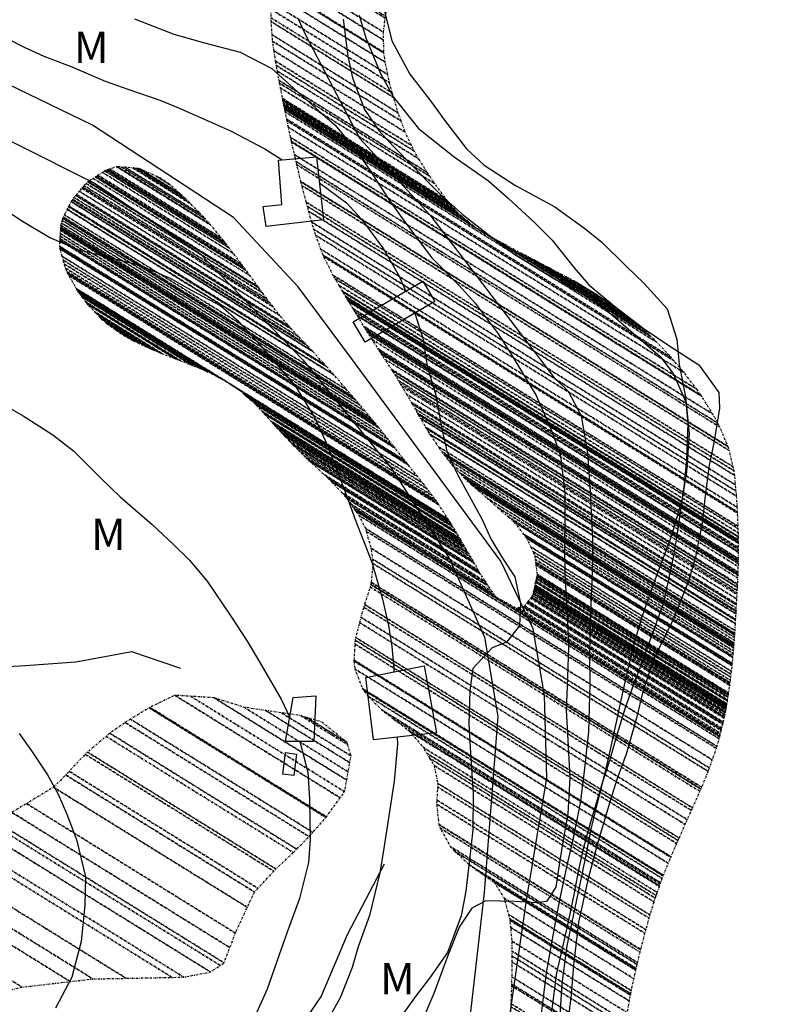
# Model space of a CAD drawing. Extents: x 560603 to 562595, y 4798495 to 4800205.
# Drawn here: x 561427 to 561608, y 4799539 to 4799775 of the extents above; entities that cross this region are included whole.
import ezdxf

# ---------------------------------------------------------------- set-up
doc = ezdxf.new("R2010")
doc.units = 0
doc.header["$MEASUREMENT"] = 0
doc.linetypes.add('DASHDOT', pattern=[1, 0.5, -0.25, 0, -0.25])
for name, color, linetype in [('1', 7, 'CONTINUOUS'), ('13', 7, 'CONTINUOUS'), ('4', 7, 'CONTINUOUS'), ('7', 7, 'CONTINUOUS'), ('8', 7, 'CONTINUOUS'), ('9', 7, 'CONTINUOUS')]:
    doc.layers.add(name, color=color, linetype=linetype)
doc.styles.add('ROMANS', font='ROMANS', dxfattribs={"height": 0.2})

msp = doc.modelspace()

# ---------------------------------------------------------------- linework, layer by layer
at = {"layer": '1', "color": 1, "linetype": 'Continuous'}
for points in [[(561607.73, 4799204.45), (561596.65, 4799226.92), (561584.73, 4799260.46), (561575.25, 4799299.86), (561564.05, 4799347.43), (561556.4, 4799384.74), (561549.88, 4799416.15), (561544.27, 4799443.2), (561540.62, 4799463.97), (561538.96, 4799490.67), (561542.46, 4799521.26), (561548.55, 4799563.35), (561553.44, 4799593.14), (561552.88, 4799612.87), (561550.17, 4799628.89), (561542.47, 4799645.1), (561506.92, 4799693.3), (561493.88, 4799710.83), (561478.41, 4799727.39), (561444.66, 4799749.54), (561396.41, 4799772.84), (561325.77, 4799807.23)], [(561327.23, 4799794.83), (561407.36, 4799754.59), (561445.26, 4799735.57), (561470.36, 4799718.78), (561495, 4799693.33), (561516.28, 4799667.29), (561530.15, 4799645.63), (561538.56, 4799626.9), (561541.74, 4799607.88), (561538.42, 4799565.71), (561533.98, 4799526.67), (561529.58, 4799491.11), (561530.19, 4799470.49), (561533.86, 4799446.97), (561542.39, 4799403.28), (561560.23, 4799330.53)]]:
    msp.add_lwpolyline(points, dxfattribs=at)
at = {"layer": '13', "color": 27, "linetype": 'Continuous'}
for points in [[(561406.51, 4799776.44), (561415.31, 4799774.11), (561420.7, 4799772.08), (561428.27, 4799768.24), (561432.96, 4799766.07), (561439.64, 4799763.51), (561447.63, 4799760.05), (561453.1, 4799758.12), (561461.03, 4799755.46), (561465.8, 4799753.47), (561472.69, 4799750.39), (561477.65, 4799748.15), (561485.88, 4799743.82), (561490.03, 4799741.19)], [(561454.71, 4799774.97), (561464.13, 4799771.34), (561471.48, 4799769.27), (561480.01, 4799767.01), (561487.58, 4799763.08), (561492.7, 4799758.44), (561498.96, 4799752.91), (561502.75, 4799749.52), (561507.71, 4799743.54), (561510.87, 4799738.95), (561515.64, 4799731.71), (561519.1, 4799726.79), (561525.95, 4799717.74), (561532.36, 4799711.23), (561536.31, 4799706.88), (561541.81, 4799699.51), (561545.2, 4799694.23), (561550.92, 4799684.74), (561554.83, 4799675.84), (561556.73, 4799670.27), (561557.78, 4799661.44), (561557.8, 4799654.76), (561557.73, 4799649.24), (561557.79, 4799641.94), (561558.09, 4799636.36), (561558.46, 4799630.95), (561558.65, 4799624.38), (561558.31, 4799615.1), (561558.07, 4799609.47), (561558.59, 4799600.7), (561559.02, 4799593.16), (561558.54, 4799584.58), (561557.25, 4799577.37), (561556.44, 4799572.32), (561555.65, 4799567.02), (561553.4, 4799563.57), (561551.02, 4799563.22), (561545.92, 4799563.58), (561538.88, 4799563.72), (561535.53, 4799561.98), (561532.46, 4799557.41), (561529.65, 4799550.36), (561526.43, 4799541.5), (561523.28, 4799534.25)], [(561493.91, 4799774.97), (561495.62, 4799771.17), (561508.56, 4799746.38), (561525.47, 4799728.05), (561555.1, 4799689.26), (561558.62, 4799685.79), (561561.7, 4799679.86), (561563.2, 4799671.06), (561563.84, 4799661.76), (561564.43, 4799650.58), (561564.42, 4799645.51), (561564.25, 4799640.33), (561563.95, 4799633.01), (561563.8, 4799627.48), (561563.72, 4799622.05), (561563.8, 4799615.73), (561563.44, 4799604.23), (561562.36, 4799594.09), (561561.42, 4799587.08), (561559.7, 4799578.33), (561558.39, 4799572.9), (561556.57, 4799564.32), (561555.4, 4799558.1), (561553.35, 4799546.48), (561552.65, 4799541.18), (561552.03, 4799536.06)], [(561504.64, 4799774.92), (561505.79, 4799766.08), (561506.95, 4799760.9), (561509.79, 4799753.26), (561513.26, 4799748.25), (561516.64, 4799744.47), (561521.52, 4799739.56), (561525.07, 4799735.88), (561528.62, 4799732.29), (561533.54, 4799728), (561540.8, 4799722.27), (561545.78, 4799718.52), (561555.17, 4799712.76), (561562.94, 4799708.58), (561567.71, 4799705.26), (561574.15, 4799699.73), (561580.59, 4799694.12), (561583.72, 4799690.07), (561586.77, 4799683.24), (561587.23, 4799678.02), (561586.95, 4799669.18), (561586.31, 4799662.9), (561584.63, 4799651.21), (561583.74, 4799645.99), (561581.31, 4799634.87), (561578.1, 4799625.83), (561575.78, 4799619.44), (561573.88, 4799614.67), (561572.18, 4799609.74), (561570.07, 4799602.92), (561568.64, 4799597.83), (561566.66, 4799591.64), (561563.84, 4799582.27), (561562.06, 4799575.83), (561560.98, 4799570.77), (561560, 4799565.62), (561558.61, 4799558.67), (561557.38, 4799553.32), (561555.81, 4799546.45), (561554.58, 4799537.18)], [(561508.54, 4799775.88), (561510.07, 4799770.47), (561513.6, 4799761.89), (561516.76, 4799756.23), (561522.71, 4799748.72), (561531.29, 4799741.92), (561539.52, 4799736.16), (561544.17, 4799732.03), (561550.54, 4799726.24), (561554.75, 4799721.99), (561560.02, 4799715.32), (561563.51, 4799711.28), (561569.65, 4799706.19), (561576.79, 4799700.72), (561582.95, 4799696.6), (561589.85, 4799692.09), (561594.67, 4799685.48), (561594.84, 4799681.75), (561593.46, 4799673.46), (561592.4, 4799668.04), (561591.35, 4799660.13), (561590.75, 4799654.66), (561589.12, 4799646.09), (561587.38, 4799640.27), (561583.82, 4799631.3), (561579.06, 4799621.53), (561576.41, 4799613.51), (561575.02, 4799607.8), (561572.44, 4799598.81), (561570.27, 4799592.78), (561568.74, 4799587.87), (561565.64, 4799577.41), (561563.37, 4799569.06), (561561.06, 4799558.58), (561559.9, 4799548.34), (561559.33, 4799541.18), (561558.7, 4799536.06)], [(561498.99, 4799735.72), (561505.47, 4799730.93), (561509.04, 4799726.99), (561514.34, 4799719.88), (561518.08, 4799713.37), (561519.66, 4799709.76)], [(561422.19, 4799730.16), (561427.87, 4799726.55), (561434.37, 4799722.63), (561440.89, 4799719.79), (561447.59, 4799718.11), (561456.1, 4799715.94), (561463.26, 4799712.87), (561468.44, 4799709.94), (561475.38, 4799706.23), (561479.63, 4799702.61), (561484.16, 4799697.58), (561488.32, 4799692.79), (561493.16, 4799687.07), (561497.88, 4799679.39), (561500.81, 4799672.91), (561502.97, 4799667.45), (561505.7, 4799660.16), (561507.56, 4799655.04), (561511.56, 4799644.81), (561514.13, 4799636), (561515.54, 4799629.69), (561516.33, 4799624.67), (561516.78, 4799619.45), (561516.84, 4799618.54)], [(561366.51, 4799722.94), (561372.11, 4799719.72), (561376.79, 4799716.4), (561383.5, 4799710.72), (561387.96, 4799706.75), (561395.62, 4799700.25), (561401.92, 4799695.25), (561406.69, 4799692.02), (561414.66, 4799687.4), (561420.02, 4799684.48), (561428, 4799679.87), (561435.16, 4799675.38), (561440.05, 4799671.53), (561446.65, 4799664.95), (561451.23, 4799660.46), (561458.9, 4799653.87), (561464.03, 4799649.06), (561467.76, 4799645.4), (561472.12, 4799640.27), (561477.76, 4799631.93), (561481.65, 4799625.88), (561484.37, 4799621.35), (561489.82, 4799612.02), (561491.88, 4799607.65)], [(561521.83, 4799704.5), (561523.85, 4799698.19), (561524.83, 4799691.76), (561526.91, 4799684.87), (561528.39, 4799676.41), (561529.53, 4799671.41), (561531.95, 4799666.15), (561534.9, 4799660.74), (561537.97, 4799655.07), (561540.07, 4799650.41), (561542.88, 4799645.79), (561545.77, 4799641.36), (561547.19, 4799634.96), (561546.94, 4799629.6), (561543.83, 4799625.64), (561540.36, 4799624.34), (561535.72, 4799619.38), (561535.02, 4799613.99), (561534.77, 4799606.05), (561535.25, 4799597.8), (561535.84, 4799589.37), (561535.72, 4799580.73), (561535.14, 4799574.99), (561534.07, 4799566.01), (561532.96, 4799560.15), (561529.65, 4799551.37), (561525.36, 4799545.2), (561522.17, 4799541.06), (561517.54, 4799534.59)], [(561427.06, 4799603.78), (561430.01, 4799599.62), (561433.88, 4799593.93), (561436.42, 4799589.29), (561438.45, 4799584.45), (561440.82, 4799578.38), (561442.95, 4799569.45), (561442.8, 4799562.58), (561441.88, 4799553.97), (561439.71, 4799545.45), (561435.77, 4799537.97)], [(561517.62, 4799602.87), (561517.68, 4799601.26), (561516.87, 4799592.39), (561515.96, 4799586.19), (561514.47, 4799576.83), (561513.48, 4799570.44), (561510.98, 4799560.21), (561508.29, 4799552.72), (561506.86, 4799547.73), (561503.97, 4799540.5), (561501.52, 4799536.05)], [(561494.32, 4799601.89), (561496.18, 4799594.57), (561496.63, 4799588.1), (561496.76, 4799578.41), (561496.34, 4799572.86), (561494.18, 4799564.26), (561491.26, 4799556.22), (561489.32, 4799550.75), (561486.5, 4799542.54), (561484.03, 4799537.03), (561478.57, 4799528.46), (561472.29, 4799522.69), (561469.54, 4799520.45)]]:
    msp.add_lwpolyline(points, dxfattribs=at)
at = {"layer": '4', "color": 1, "linetype": 'Continuous'}
for points in [[(561486.2, 4799725.25), (561485.51, 4799730.01), (561490.02, 4799730.5), (561489.2, 4799741.12), (561498.31, 4799741.93), (561499.98, 4799726.82), (561486.2, 4799725.25)], [(561507.09, 4799702.39), (561523.77, 4799712.18), (561526.62, 4799707.31), (561509.94, 4799697.52), (561507.09, 4799702.39)], [(561511.94, 4799602.25), (561510.11, 4799617.18), (561524.07, 4799620.01), (561527.05, 4799603.92), (561511.94, 4799602.25)], [(561490.87, 4799601.88), (561492.73, 4799612.43), (561498.13, 4799612.8), (561497.63, 4799601.9), (561490.87, 4799601.88)], [(561490.25, 4799594.09), (561490.88, 4799599.21), (561493.5, 4799598.88), (561492.87, 4799593.76), (561490.25, 4799594.09)]]:
    msp.add_lwpolyline(points, dxfattribs=at)
at = {"layer": '7', "color": 3, "linetype": 'Continuous'}
for points in [[(561465.8, 4799619.39), (561454.04, 4799623.38), (561440.6, 4799620.86), (561428.46, 4799620.02), (561418.88, 4799619.45), (561408.1, 4799623.34), (561395.26, 4799628.87), (561390.62, 4799628.7), (561380.72, 4799646.98), (561374.18, 4799655.55)], [(561514.48, 4799572.5), (561505.67, 4799555.6), (561499.37, 4799540.91), (561492.26, 4799530.36), (561486.31, 4799525.05), (561477.95, 4799518.43), (561471.75, 4799514.08), (561465.11, 4799501.88)]]:
    msp.add_lwpolyline(points, dxfattribs=at)
at = {"layer": '9', "color": 140, "linetype": 'Continuous'}
msp.add_lwpolyline([(561514.54, 4799777.13), (561516.3, 4799769.76), (561520.68, 4799761.78), (561525.58, 4799755.36), (561528.93, 4799750.69), (561534.21, 4799743.84), (561538.49, 4799739.95), (561545.95, 4799735.04), (561555.38, 4799729.99), (561562.22, 4799725.04), (561566.56, 4799721.6), (561572.49, 4799715.77), (561576.69, 4799711.69), (561582.28, 4799705.49), (561584.65, 4799698.27), (561585.16, 4799692.16), (561586.68, 4799684.42), (561587.55, 4799675.66), (561586.94, 4799666.45), (561585.87, 4799660.05), (561583.37, 4799651.15), (561579.46, 4799640.73), (561576.11, 4799631.24), (561574.17, 4799624.52), (561572.85, 4799619.17), (561571.69, 4799614.02), (561570.35, 4799607.6), (561568.25, 4799598.11), (561567.08, 4799593.13), (561565.33, 4799586.14), (561564.01, 4799580.89), (561562.96, 4799575.47), (561561.57, 4799568.51), (561560.48, 4799563.54), (561558.28, 4799552.97), (561557.03, 4799543.88), (561556.32, 4799532.26)], dxfattribs=at)

# ---------------------------------------------------------------- texts
at = {"layer": '8', "color": 3, "linetype": 'Continuous', "style": 'ROMANS'}
for p in [(561440.17, 4799764.42), (561444.28, 4799647.79), (561513.53, 4799541.3)]:
    msp.add_text('M', height=7.49, dxfattribs=at).set_placement(p)

# ---------------------------------------------------------------- meshes
at = {"layer": '8', "color": 65, "linetype": 'DASHDOT'}
mesh = msp.add_polyface(dxfattribs=at)
corners = [(561487.69, 4799769.68), (561518.56, 4799750.54), (561517.85, 4799752.46), (561487.58, 4799771.23), (561516.74, 4799756.17), (561487.36, 4799774.38), (561516.41, 4799757.25), (561487.35, 4799775.27), (561515.76, 4799759.71), (561487.33, 4799777.33), (561515.36, 4799761.66), (561487.32, 4799779.04), (561514.75, 4799764.61), (561487.42, 4799781.56), (561514.43, 4799766.8), (561487.49, 4799783.5), (561514.43, 4799766.97), (561487.5, 4799783.66), (561514.37, 4799769.89), (561487.7, 4799786.43), (561514.34, 4799771.8), (561488.24, 4799787.98), (561514.75, 4799775.14), (561489.27, 4799790.94), (561514.81, 4799775.64), (561489.41, 4799791.39), (561515.16, 4799777.24), (561489.89, 4799792.91), (561475.05, 4799802.11), (561475.34, 4799802.03), (561474.52, 4799802.54), (561515.18, 4799777.33), (561489.92, 4799792.99), (561477.19, 4799801.52), (561471.12, 4799805.28), (561515.3, 4799777.89), (561489.83, 4799793.69), (561477.2, 4799801.52), (561471.1, 4799805.3), (561515.3, 4799777.89), (561489.82, 4799793.69), (561482.09, 4799800.64), (561469.5, 4799808.44), (561515.72, 4799779.79), (561489.5, 4799796.04), (561483.68, 4799800.16), (561469.13, 4799809.18), (561515.81, 4799780.24), (561489.43, 4799796.59), (561484.74, 4799799.84), (561469.17, 4799809.49), (561515.88, 4799780.53), (561489.38, 4799796.96), (561484.77, 4799799.83), (561469.17, 4799809.5), (561515.88, 4799780.54), (561489.33, 4799797), (561486.64, 4799799.26), (561469.25, 4799810.04), (561516.02, 4799781.05), (561516.24, 4799781.87), (561469.36, 4799810.93), (561516.85, 4799783.88), (561469.66, 4799813.14), (561517.68, 4799786.63), (561471.17, 4799815.47), (561518.06, 4799787.7), (561471.77, 4799816.4), (561518.47, 4799788.81), (561472.4, 4799817.37), (561519.78, 4799792.38), (561474.81, 4799820.26), (561520.17, 4799793.55), (561475.59, 4799821.19), (561520.57, 4799794.76), (561476.52, 4799822.07), (561520.82, 4799795.5), (561477.13, 4799822.59), (561522.01, 4799799.46), (561480.32, 4799825.31), (561522.21, 4799800.14), (561480.9, 4799825.75), (561522.26, 4799800.29), (561481.04, 4799825.85), (561522.56, 4799801.55), (561482.11, 4799826.63), (561523.06, 4799805.06), (561484.93, 4799828.7), (561523.22, 4799806.25), (561485.9, 4799829.39), (561523.26, 4799806.5), (561486.12, 4799829.53), (561523.44, 4799809.52), (561488.58, 4799831.13), (561523.4, 4799811.44), (561490.07, 4799832.1), (561523.33, 4799814.52), (561492.57, 4799833.59), (561523.24, 4799815.46), (561493.3, 4799834.02), (561523.17, 4799815.85), (561493.58, 4799834.19), (561522.3, 4799820.32), (561497.3, 4799835.82), (561522.11, 4799820.98), (561497.82, 4799836.04), (561521.94, 4799821.39), (561498.11, 4799836.17), (561521.3, 4799822.96), (561499.38, 4799836.55), (561520.26, 4799825.52), (561502.11, 4799836.77), (561519.05, 4799827.52), (561503.9, 4799836.91), (561518.68, 4799827.97), (561504.21, 4799836.94), (561516.86, 4799830.17), (561506.5, 4799836.59), (561515.94, 4799831.28), (561508.69, 4799835.77), (561515.46, 4799831.74), (561509.35, 4799835.53), (561511.82, 4799834.41), (561511.04, 4799834.9), (561511.53, 4799834.63)]
mesh.append_faces([[corners[k] for k in face] for face in [(0, 1, 2, 3), (3, 2, 4, 5), (5, 4, 6, 7), (7, 6, 8, 9), (9, 8, 10, 11), (11, 10, 12, 13), (13, 12, 14, 15), (15, 14, 16, 17), (17, 16, 18, 19), (19, 18, 20, 21), (21, 20, 22, 23), (23, 22, 24, 25), (25, 24, 26, 27), (28, 28, 29, 30), (27, 26, 31, 32), (30, 29, 33, 34), (32, 31, 35, 36), (34, 33, 37, 38), (36, 35, 39, 40), (38, 37, 41, 42), (40, 39, 43, 44), (42, 41, 45, 46), (44, 43, 47, 48), (46, 45, 49, 50), (48, 47, 51, 52), (50, 49, 53, 54), (52, 51, 55, 56), (54, 53, 57, 58), (56, 55, 59, 57), (58, 59, 60, 61), (61, 60, 62, 63), (63, 62, 64, 65), (65, 64, 66, 67), (67, 66, 68, 69), (69, 68, 70, 71), (71, 70, 72, 73), (73, 72, 74, 75), (75, 74, 76, 77), (77, 76, 78, 79), (79, 78, 80, 81), (81, 80, 82, 83), (83, 82, 84, 85), (85, 84, 86, 87), (87, 86, 88, 89), (89, 88, 90, 91), (91, 90, 92, 93), (93, 92, 94, 95), (95, 94, 96, 97), (97, 96, 98, 99), (99, 98, 100, 101), (101, 100, 102, 103), (103, 102, 104, 105), (105, 104, 106, 107), (107, 106, 108, 109), (109, 108, 110, 111), (111, 110, 112, 113), (113, 112, 114, 115), (115, 114, 116, 117), (117, 116, 118, 119), (119, 118, 120, 121), (121, 120, 122, 123), (123, 122, 124, 124)]], dxfattribs={"vtx0": -1, "vtx2": -1, "color": 65})
mesh = msp.add_polyface(dxfattribs=at)
corners = [(561440.17, 4799732.22), (561494.09, 4799698.79), (561492.35, 4799700.62), (561440.59, 4799732.71), (561491.75, 4799701.31), (561440.77, 4799732.92), (561489.5, 4799703.91), (561441.45, 4799733.7), (561487.87, 4799706.01), (561442.06, 4799734.42), (561487.24, 4799706.83), (561442.3, 4799734.69), (561486.43, 4799707.87), (561442.6, 4799735.04), (561485.32, 4799709.38), (561443.06, 4799735.58), (561485.31, 4799709.39), (561443.06, 4799735.58), (561484.49, 4799710.53), (561443.49, 4799735.95), (561484.23, 4799710.89), (561443.62, 4799736.07), (561482.39, 4799713.46), (561444.77, 4799736.78), (561481.46, 4799714.7), (561445.31, 4799737.12), (561481.23, 4799715.01), (561445.44, 4799737.2), (561480.85, 4799715.52), (561445.66, 4799737.34), (561480.31, 4799716.24), (561445.98, 4799737.53), (561478.47, 4799718.71), (561447.05, 4799738.19), (561477.39, 4799720.1), (561447.63, 4799738.55), (561476.77, 4799720.9), (561447.96, 4799738.76), (561476.62, 4799721.09), (561448.07, 4799738.79), (561476.17, 4799721.67), (561448.39, 4799738.89), (561475.5, 4799722.49), (561448.83, 4799739.03), (561473.01, 4799725.55), (561450.45, 4799739.54), (561472.76, 4799725.84), (561450.59, 4799739.58), (561471.68, 4799727.05), (561451.6, 4799739.5), (561470.59, 4799728.18), (561452.44, 4799739.43), (561468.21, 4799730.65), (561454.28, 4799739.28), (561467.76, 4799731.1), (561454.59, 4799739.26), (561466.99, 4799731.85), (561455.11, 4799739.22), (561466.08, 4799732.67), (561455.58, 4799739.18), (561465.81, 4799732.91), (561455.86, 4799739.08), (561465.53, 4799733.16), (561456.15, 4799738.98), (561463.27, 4799735.2), (561459.88, 4799737.3), (561460.73, 4799736.92), (561492.02, 4799746.63), (561589.39, 4799686.26), (561586.37, 4799690.24), (561491.5, 4799749.06), (561583.96, 4799693.06), (561491.17, 4799750.59), (561583.24, 4799693.9), (561491.08, 4799751.04), (561579.81, 4799697.53), (561490.73, 4799752.76), (561578.29, 4799698.98), (561490.61, 4799753.35), (561536.23, 4799725.06), (561536.21, 4799725.07), (561490.61, 4799753.35), (561536.17, 4799725.11), (561490.6, 4799753.36), (561535.04, 4799726.05), (561490.55, 4799753.64), (561533.41, 4799727.41), (561490.47, 4799754.04), (561533.31, 4799727.49), (561490.46, 4799754.06), (561532.38, 4799728.27), (561490.42, 4799754.29), (561532.07, 4799728.63), (561490.38, 4799754.48), (561531.93, 4799728.79), (561490.36, 4799754.56), (561531.5, 4799729.28), (561490.31, 4799754.82), (561531.47, 4799729.31), (561490.3, 4799754.84), (561530.75, 4799730.13), (561490.22, 4799755.27), (561530.48, 4799730.44), (561490.18, 4799755.43), (561530.47, 4799730.46), (561490.18, 4799755.44), (561530.39, 4799730.55), (561490.17, 4799755.49), (561530.15, 4799730.82), (561490.14, 4799755.63), (561529.57, 4799731.49), (561490.08, 4799755.98), (561526.63, 4799735.52), (561489.59, 4799758.48), (561525.43, 4799737.27), (561489.37, 4799759.62), (561524.83, 4799738.21), (561489.25, 4799760.27), (561522.75, 4799741.49), (561488.83, 4799762.52), (561521.7, 4799743.33), (561488.58, 4799763.87), (561521.06, 4799744.67), (561488.38, 4799764.93), (561519.55, 4799747.85), (561488.02, 4799767.4), (561518.56, 4799750.54), (561487.69, 4799769.68)]
mesh.append_faces([[corners[k] for k in face] for face in [(0, 1, 2, 3), (3, 2, 4, 5), (5, 4, 6, 7), (7, 6, 8, 9), (9, 8, 10, 11), (11, 10, 12, 13), (13, 12, 14, 15), (15, 14, 16, 17), (17, 16, 18, 19), (19, 18, 20, 21), (21, 20, 22, 23), (23, 22, 24, 25), (25, 24, 26, 27), (27, 26, 28, 29), (29, 28, 30, 31), (31, 30, 32, 33), (33, 32, 34, 35), (35, 34, 36, 37), (37, 36, 38, 39), (39, 38, 40, 41), (41, 40, 42, 43), (43, 42, 44, 45), (45, 44, 46, 47), (47, 46, 48, 49), (49, 48, 50, 51), (51, 50, 52, 53), (53, 52, 54, 55), (55, 54, 56, 57), (57, 56, 58, 59), (59, 58, 60, 61), (61, 60, 62, 63), (63, 62, 64, 65), (65, 64, 66, 66), (67, 68, 69, 70), (70, 69, 71, 72), (72, 71, 73, 74), (74, 73, 75, 76), (76, 75, 77, 78), (78, 79, 80, 81), (81, 80, 82, 83), (83, 82, 84, 85), (85, 84, 86, 87), (87, 86, 88, 89), (89, 88, 90, 91), (91, 90, 92, 93), (93, 92, 94, 95), (95, 94, 96, 97), (97, 96, 98, 99), (99, 98, 100, 101), (101, 100, 102, 103), (103, 102, 104, 105), (105, 104, 106, 107), (107, 106, 108, 109), (109, 108, 110, 111), (111, 110, 112, 113), (113, 112, 114, 115), (115, 114, 116, 117), (117, 116, 118, 119), (119, 118, 120, 121), (121, 120, 122, 123), (123, 122, 124, 125), (125, 124, 126, 127)]], dxfattribs={"vtx0": -1, "vtx2": -1, "color": 65})
mesh = msp.add_polyface(dxfattribs=at)
corners = [(561483.52, 4799682.83), (561530.89, 4799653.46), (561530.6, 4799653.94), (561482.3, 4799683.89), (561530.36, 4799654.33), (561481.31, 4799684.74), (561530.31, 4799654.41), (561481.12, 4799684.9), (561530.3, 4799654.43), (561481.07, 4799684.95), (561529.95, 4799654.96), (561479.75, 4799686.09), (561529.88, 4799655.07), (561477.9, 4799687.3), (561513.68, 4799694.89), (561599.29, 4799641.81), (561599.3, 4799642.08), (561513.38, 4799695.35), (561599.31, 4799642.46), (561512.96, 4799696), (561599.35, 4799643.76), (561511.57, 4799698.19), (561599.37, 4799644.47), (561510.82, 4799699.37), (561599.37, 4799644.88), (561510.38, 4799700.06), (561599.37, 4799644.98), (561510.28, 4799700.22), (561599.38, 4799645.28), (561509.98, 4799700.71), (561599.38, 4799645.69), (561509.57, 4799701.37), (561599.39, 4799647.19), (561508.08, 4799703.81), (561599.39, 4799647.32), (561507.95, 4799704.02), (561599.4, 4799647.86), (561507.41, 4799704.9), (561599.4, 4799648.32), (561506.96, 4799705.63), (561599.41, 4799649.31), (561506, 4799707.22), (561599.41, 4799649.47), (561505.84, 4799707.48), (561599.4, 4799649.75), (561505.57, 4799707.93), (561599.4, 4799650.01), (561505.32, 4799708.34), (561599.4, 4799650.09), (561505.25, 4799708.46), (561599.4, 4799650.17), (561505.18, 4799708.58), (561599.38, 4799650.81), (561504.58, 4799709.59), (561599.38, 4799650.96), (561504.45, 4799709.82), (561599.36, 4799651.85), (561503.62, 4799711.21), (561599.32, 4799652.85), (561502.7, 4799712.76), (561599.3, 4799653.42), (561502.23, 4799713.6), (561599.18, 4799656.55), (561499.98, 4799718.06), (561599.17, 4799656.85), (561499.82, 4799718.45), (561599.1, 4799657.96), (561499.21, 4799719.89), (561598.94, 4799660.63), (561498.08, 4799723.16), (561598.83, 4799661.85), (561497.58, 4799724.62), (561598.69, 4799663.33), (561497.08, 4799726.33), (561598.48, 4799665.61), (561496.36, 4799728.93), (561598.33, 4799666.7), (561496.02, 4799730.13), (561598.1, 4799667.68), (561495.74, 4799731.14), (561597.18, 4799671.57), (561494.71, 4799735.1), (561596.88, 4799672.5), (561494.48, 4799735.99), (561596.85, 4799672.6), (561494.46, 4799736.08), (561594.92, 4799677.21), (561493.49, 4799740.1), (561594.39, 4799678.18), (561493.31, 4799740.85), (561593.23, 4799680.32), (561492.94, 4799742.5), (561590.58, 4799684.56), (561492.25, 4799745.52), (561590.58, 4799684.56), (561590.37, 4799684.86), (561492.21, 4799745.72), (561589.39, 4799686.26), (561492.02, 4799746.63), (561536.23, 4799725.06), (561578.29, 4799698.98), (561578.28, 4799698.99), (561538.3, 4799723.78), (561578.25, 4799699.02), (561538.46, 4799723.69), (561577.32, 4799699.84), (561542.64, 4799721.34), (561575.98, 4799701.02), (561547.01, 4799718.98), (561575.9, 4799701.09), (561547.09, 4799718.95), (561575.13, 4799701.76), (561549.1, 4799717.91), (561574.5, 4799702.32), (561550.75, 4799717.05), (561574.11, 4799702.63), (561551.49, 4799716.66), (561572.94, 4799703.59), (561553.74, 4799715.49), (561572.86, 4799703.65), (561553.9, 4799715.4), (561569.96, 4799705.83), (561558.13, 4799713.16), (561568.86, 4799706.65), (561559.82, 4799712.26), (561568.67, 4799706.78), (561559.91, 4799712.21), (561567.7, 4799707.42), (561560.39, 4799711.95), (561564.69, 4799709.41)]
mesh.append_faces([[corners[k] for k in face] for face in [(0, 1, 2, 3), (3, 2, 4, 5), (5, 4, 6, 7), (7, 6, 8, 9), (9, 8, 10, 11), (11, 10, 12, 13), (14, 15, 16, 17), (17, 16, 18, 19), (19, 18, 20, 21), (21, 20, 22, 23), (23, 22, 24, 25), (25, 24, 26, 27), (27, 26, 28, 29), (29, 28, 30, 31), (31, 30, 32, 33), (33, 32, 34, 35), (35, 34, 36, 37), (37, 36, 38, 39), (39, 38, 40, 41), (41, 40, 42, 43), (43, 42, 44, 45), (45, 44, 46, 47), (47, 46, 48, 49), (49, 48, 50, 51), (51, 50, 52, 53), (53, 52, 54, 55), (55, 54, 56, 57), (57, 56, 58, 59), (59, 58, 60, 61), (61, 60, 62, 63), (63, 62, 64, 65), (65, 64, 66, 67), (67, 66, 68, 69), (69, 68, 70, 71), (71, 70, 72, 73), (73, 72, 74, 75), (75, 74, 76, 77), (77, 76, 78, 79), (79, 78, 80, 81), (81, 80, 82, 83), (83, 82, 84, 85), (85, 84, 86, 87), (87, 86, 88, 89), (89, 88, 90, 91), (91, 90, 92, 93), (93, 94, 95, 96), (96, 95, 97, 98), (99, 100, 101, 102), (102, 101, 103, 104), (104, 103, 105, 106), (106, 105, 107, 108), (108, 107, 109, 110), (110, 109, 111, 112), (112, 111, 113, 114), (114, 113, 115, 116), (116, 115, 117, 118), (118, 117, 119, 120), (120, 119, 121, 122), (122, 121, 123, 124), (124, 123, 125, 126), (126, 125, 127, 128), (128, 127, 129, 129)]], dxfattribs={"vtx0": -1, "vtx2": -1, "color": 65})
mesh = msp.add_polyface(dxfattribs=at)
corners = [(561451.95, 4799699.26), (561454.79, 4799697.69), (561449.68, 4799700.86), (561455.77, 4799697.24), (561447.86, 4799702.14), (561457.6, 4799696.39), (561446.79, 4799703.09), (561458.5, 4799695.97), (561446.46, 4799703.43), (561459.32, 4799695.59), (561446.16, 4799703.75), (561460.51, 4799695.12), (561445.54, 4799704.4), (561461.3, 4799694.81), (561445.11, 4799704.85), (561464.33, 4799693.64), (561443.46, 4799706.58), (561464.55, 4799693.56), (561443.34, 4799706.71), (561465.17, 4799693.32), (561443.14, 4799706.98), (561465.75, 4799693.09), (561442.96, 4799707.22), (561468.35, 4799692.07), (561442.13, 4799708.33), (561469.08, 4799691.79), (561441.9, 4799708.63), (561470.39, 4799691.27), (561441.48, 4799709.19), (561471.66, 4799690.72), (561441.14, 4799709.64), (561471.91, 4799690.62), (561441.08, 4799709.73), (561471.97, 4799690.59), (561441.07, 4799709.75), (561475.18, 4799688.92), (561440.79, 4799710.24), (561475.84, 4799688.58), (561440.74, 4799710.34), (561476.38, 4799688.3), (561440.69, 4799710.43), (561477.9, 4799687.3), (561529.88, 4799655.07), (561529.82, 4799655.17), (561527.67, 4799658.51), (561438.97, 4799713.5), (561527.65, 4799658.54), (561438.96, 4799713.53), (561527.21, 4799659.17), (561438.65, 4799714.08), (561526.84, 4799659.7), (561438.47, 4799714.49), (561526, 4799660.82), (561438.11, 4799715.31), (561524.84, 4799662.36), (561437.82, 4799716.31), (561523.83, 4799663.71), (561437.57, 4799717.19), (561522.56, 4799665.28), (561437.3, 4799718.14), (561520.27, 4799668.15), (561436.79, 4799719.91), (561520.23, 4799668.2), (561436.78, 4799719.94), (561519.99, 4799668.5), (561436.73, 4799720.12), (561519.44, 4799669.19), (561436.69, 4799720.5), (561519.37, 4799669.28), (561436.68, 4799720.55), (561517.14, 4799672.12), (561436.77, 4799721.95), (561517.03, 4799672.26), (561436.77, 4799722.02), (561516.49, 4799672.95), (561436.79, 4799722.36), (561515.52, 4799674.18), (561436.83, 4799722.97), (561514.53, 4799675.44), (561436.87, 4799723.59), (561513.39, 4799676.88), (561436.91, 4799724.3), (561513.05, 4799677.29), (561436.93, 4799724.49), (561512.54, 4799677.91), (561436.94, 4799724.78), (561512.03, 4799678.52), (561436.96, 4799725.07), (561511.96, 4799678.61), (561436.96, 4799725.11), (561511.19, 4799679.53), (561436.99, 4799725.53), (561509.99, 4799680.95), (561437.16, 4799726.11), (561508.74, 4799682.43), (561437.33, 4799726.7), (561507.69, 4799683.65), (561437.47, 4799727.19), (561507.54, 4799683.82), (561437.5, 4799727.25), (561506.88, 4799684.59), (561437.64, 4799727.52), (561505.63, 4799686.05), (561437.9, 4799728.04), (561502.47, 4799689.71), (561438.55, 4799729.34), (561502.36, 4799689.83), (561438.57, 4799729.38), (561500.72, 4799691.66), (561438.88, 4799730), (561500.26, 4799692.17), (561438.97, 4799730.17), (561497.41, 4799695.29), (561439.49, 4799731.21), (561497.35, 4799695.36), (561439.5, 4799731.23), (561496.07, 4799696.71), (561439.71, 4799731.65), (561495.8, 4799696.99), (561439.77, 4799731.73), (561495.54, 4799697.26), (561439.82, 4799731.81), (561494.09, 4799698.79), (561440.17, 4799732.22)]
mesh.append_faces([[corners[k] for k in face] for face in [(0, 0, 1, 2), (2, 1, 3, 4), (4, 3, 5, 6), (6, 5, 7, 8), (8, 7, 9, 10), (10, 9, 11, 12), (12, 11, 13, 14), (14, 13, 15, 16), (16, 15, 17, 18), (18, 17, 19, 20), (20, 19, 21, 22), (22, 21, 23, 24), (24, 23, 25, 26), (26, 25, 27, 28), (28, 27, 29, 30), (30, 29, 31, 32), (32, 31, 33, 34), (34, 33, 35, 36), (36, 35, 37, 38), (38, 37, 39, 40), (41, 42, 43, 39), (40, 43, 44, 45), (45, 44, 46, 47), (47, 46, 48, 49), (49, 48, 50, 51), (51, 50, 52, 53), (53, 52, 54, 55), (55, 54, 56, 57), (57, 56, 58, 59), (59, 58, 60, 61), (61, 60, 62, 63), (63, 62, 64, 65), (65, 64, 66, 67), (67, 66, 68, 69), (69, 68, 70, 71), (71, 70, 72, 73), (73, 72, 74, 75), (75, 74, 76, 77), (77, 76, 78, 79), (79, 78, 80, 81), (81, 80, 82, 83), (83, 82, 84, 85), (85, 84, 86, 87), (87, 86, 88, 89), (89, 88, 90, 91), (91, 90, 92, 93), (93, 92, 94, 95), (95, 94, 96, 97), (97, 96, 98, 99), (99, 98, 100, 101), (101, 100, 102, 103), (103, 102, 104, 105), (105, 104, 106, 107), (107, 106, 108, 109), (109, 108, 110, 111), (111, 110, 112, 113), (113, 112, 114, 115), (115, 114, 116, 117), (117, 116, 118, 119), (119, 118, 120, 121), (121, 120, 122, 123)]], dxfattribs={"vtx0": -1, "vtx2": -1, "color": 65})
mesh = msp.add_polyface(dxfattribs=at)
corners = [(561511.82, 4799644.51), (561592.12, 4799594.72), (561592.44, 4799595.53), (561511.69, 4799645.6), (561593.12, 4799597.48), (561511.37, 4799648.16), (561594.08, 4799600.24), (561510.19, 4799652.25), (561594.22, 4799600.72), (561509.99, 4799652.95), (561594.76, 4799602.53), (561508.42, 4799656.06), (561594.9, 4799602.99), (561507.72, 4799657.04), (561594.95, 4799603.21), (561507.4, 4799657.49), (561541.37, 4799636.43), (561540.96, 4799636.97), (561507.04, 4799658), (561540.34, 4799637.79), (561506.49, 4799658.78), (561539.5, 4799639.07), (561505.52, 4799660.14), (561539.18, 4799639.56), (561504.99, 4799660.76), (561538.77, 4799640.19), (561504.3, 4799661.56), (561537.61, 4799641.96), (561501.85, 4799664.13), (561537.35, 4799642.41), (561501.18, 4799664.84), (561537.23, 4799642.62), (561500.86, 4799665.17), (561537.04, 4799642.95), (561500.28, 4799665.74), (561536.14, 4799644.54), (561496.57, 4799669.07), (561535.93, 4799644.9), (561495.91, 4799669.71), (561535.73, 4799645.25), (561495.31, 4799670.31), (561535.29, 4799646.02), (561493.99, 4799671.63), (561534.87, 4799646.76), (561492.74, 4799672.88), (561534.74, 4799646.98), (561492.38, 4799673.24), (561534.49, 4799647.4), (561491.73, 4799673.91), (561534.07, 4799648.11), (561490.64, 4799675.04), (561533.86, 4799648.48), (561490.15, 4799675.58), (561533.68, 4799648.78), (561489.74, 4799676.02), (561533.54, 4799649.02), (561489.41, 4799676.38), (561533.27, 4799649.47), (561488.8, 4799677.04), (561533.14, 4799649.69), (561488.5, 4799677.37), (561533.02, 4799649.89), (561488.23, 4799677.67), (561532.78, 4799650.31), (561487.66, 4799678.29), (561532.61, 4799650.61), (561487.26, 4799678.72), (561531.95, 4799651.72), (561485.8, 4799680.33), (561531.9, 4799651.8), (561485.69, 4799680.45), (561531.76, 4799652.03), (561485.39, 4799680.78), (561531.63, 4799652.24), (561485.13, 4799681.08), (561531.05, 4799653.2), (561483.9, 4799682.43), (561530.89, 4799653.46), (561483.52, 4799682.83), (561528.29, 4799671.32), (561598.52, 4799627.78), (561598.56, 4799628.43), (561527.48, 4799672.5), (561598.66, 4799630.07), (561525.46, 4799675.45), (561598.66, 4799630.12), (561525.4, 4799675.54), (561598.71, 4799630.91), (561524.62, 4799676.84), (561598.72, 4799631.12), (561524.4, 4799677.2), (561598.8, 4799632.43), (561523.19, 4799679.31), (561598.8, 4799632.46), (561523.16, 4799679.36), (561598.83, 4799632.99), (561522.67, 4799680.21), (561598.84, 4799633.11), (561522.57, 4799680.39), (561598.84, 4799633.22), (561522.47, 4799680.57), (561598.87, 4799633.82), (561521.91, 4799681.54), (561598.91, 4799634.55), (561521.24, 4799682.71), (561598.93, 4799634.86), (561520.96, 4799683.2), (561598.99, 4799636.02), (561519.83, 4799685.11), (561599.05, 4799637.08), (561518.81, 4799686.83), (561599.07, 4799637.49), (561518.41, 4799687.5), (561599.1, 4799638.02), (561517.88, 4799688.37), (561599.14, 4799638.81), (561517.07, 4799689.7), (561599.14, 4799638.82), (561517.06, 4799689.7), (561599.17, 4799639.43), (561516.44, 4799690.72), (561599.18, 4799639.62), (561516.21, 4799691.06), (561599.25, 4799641.01), (561514.61, 4799693.48), (561599.28, 4799641.65), (561513.87, 4799694.61), (561599.29, 4799641.81), (561513.68, 4799694.89)]
mesh.append_faces([[corners[k] for k in face] for face in [(0, 1, 2, 3), (3, 2, 4, 5), (5, 4, 6, 7), (7, 6, 8, 9), (9, 8, 10, 11), (11, 10, 12, 13), (13, 12, 14, 15), (15, 16, 17, 18), (18, 17, 19, 20), (20, 19, 21, 22), (22, 21, 23, 24), (24, 23, 25, 26), (26, 25, 27, 28), (28, 27, 29, 30), (30, 29, 31, 32), (32, 31, 33, 34), (34, 33, 35, 36), (36, 35, 37, 38), (38, 37, 39, 40), (40, 39, 41, 42), (42, 41, 43, 44), (44, 43, 45, 46), (46, 45, 47, 48), (48, 47, 49, 50), (50, 49, 51, 52), (52, 51, 53, 54), (54, 53, 55, 56), (56, 55, 57, 58), (58, 57, 59, 60), (60, 59, 61, 62), (62, 61, 63, 64), (64, 63, 65, 66), (66, 65, 67, 68), (68, 67, 69, 70), (70, 69, 71, 72), (72, 71, 73, 74), (74, 73, 75, 76), (76, 75, 77, 78), (79, 80, 81, 82), (82, 81, 83, 84), (84, 83, 85, 86), (86, 85, 87, 88), (88, 87, 89, 90), (90, 89, 91, 92), (92, 91, 93, 94), (94, 93, 95, 96), (96, 95, 97, 98), (98, 97, 99, 100), (100, 99, 101, 102), (102, 101, 103, 104), (104, 103, 105, 106), (106, 105, 107, 108), (108, 107, 109, 110), (110, 109, 111, 112), (112, 111, 113, 114), (114, 113, 115, 116), (116, 115, 117, 118), (118, 117, 119, 120), (120, 119, 121, 122), (122, 121, 123, 124), (124, 123, 125, 126), (126, 125, 127, 128)]], dxfattribs={"vtx0": -1, "vtx2": -1, "color": 65})
mesh = msp.add_polyface(dxfattribs=at)
corners = [(561548.14, 4799634.38), (561595.39, 4799605.08), (561595.61, 4799606), (561548.69, 4799635.09), (561595.67, 4799606.25), (561548.84, 4799635.29), (561595.7, 4799606.37), (561548.91, 4799635.38), (561595.74, 4799606.55), (561549.02, 4799635.52), (561595.96, 4799607.45), (561549.57, 4799636.21), (561596, 4799607.65), (561549.69, 4799636.37), (561596.05, 4799607.85), (561549.81, 4799636.52), (561596.13, 4799608.3), (561550.07, 4799636.86), (561596.22, 4799608.73), (561550.16, 4799637.28), (561596.24, 4799608.85), (561550.18, 4799637.4), (561596.28, 4799609.09), (561550.23, 4799637.64), (561596.36, 4799609.49), (561550.32, 4799638.04), (561596.4, 4799609.7), (561550.36, 4799638.24), (561596.43, 4799609.87), (561550.4, 4799638.41), (561596.46, 4799610.01), (561550.43, 4799638.55), (561596.51, 4799610.26), (561550.48, 4799638.8), (561596.53, 4799610.39), (561550.5, 4799638.93), (561596.55, 4799610.51), (561550.53, 4799639.04), (561596.59, 4799610.75), (561550.58, 4799639.28), (561596.61, 4799610.92), (561550.61, 4799639.44), (561596.72, 4799611.56), (561550.74, 4799640.07), (561596.72, 4799611.61), (561550.75, 4799640.11), (561596.74, 4799611.74), (561550.78, 4799640.24), (561596.76, 4799611.86), (561550.81, 4799640.36), (561596.85, 4799612.4), (561550.92, 4799640.88), (561596.87, 4799612.55), (561550.95, 4799641.03), (561596.91, 4799612.82), (561551, 4799641.29), (561596.95, 4799613.04), (561551.05, 4799641.5), (561596.96, 4799613.09), (561551.06, 4799641.54), (561596.96, 4799613.1), (561551.06, 4799641.56), (561597, 4799613.39), (561551.12, 4799641.84), (561597.01, 4799613.45), (561551.13, 4799641.9), (561597.02, 4799613.5), (561551.12, 4799641.96), (561597.31, 4799615.33), (561550.85, 4799644.13), (561597.31, 4799615.35), (561550.85, 4799644.16), (561597.35, 4799615.68), (561550.8, 4799644.55), (561597.39, 4799615.96), (561550.76, 4799644.87), (561597.45, 4799616.52), (561550.68, 4799645.52), (561597.55, 4799617.28), (561550.57, 4799646.41), (561597.63, 4799617.95), (561550.11, 4799647.41), (561597.72, 4799618.68), (561549.62, 4799648.51), (561597.88, 4799620.03), (561548.7, 4799650.52), (561597.88, 4799620.05), (561548.68, 4799650.56), (561597.9, 4799620.2), (561548.45, 4799650.85), (561597.93, 4799620.53), (561547.91, 4799651.54), (561597.93, 4799620.57), (561547.83, 4799651.64), (561598.06, 4799621.95), (561545.58, 4799654.49), (561598.06, 4799622.02), (561545.37, 4799654.69), (561598.09, 4799622.35), (561544.02, 4799655.88), (561598.15, 4799622.95), (561541.62, 4799658), (561598.21, 4799623.56), (561539.2, 4799660.14), (561598.27, 4799624.25), (561536.22, 4799662.72), (561598.29, 4799624.44), (561535.42, 4799663.42), (561598.31, 4799624.73), (561534.28, 4799664.43), (561598.34, 4799625.01), (561533.57, 4799665.17), (561598.34, 4799625.05), (561533.47, 4799665.28), (561598.37, 4799625.47), (561532.43, 4799666.36), (561598.41, 4799626.13), (561530.81, 4799668.04), (561598.46, 4799626.8), (561529.77, 4799669.39), (561598.49, 4799627.35), (561528.93, 4799670.48), (561598.5, 4799627.43), (561528.82, 4799670.63), (561598.52, 4799627.78), (561528.29, 4799671.32)]
mesh.append_faces([[corners[k] for k in face] for face in [(0, 1, 2, 3), (3, 2, 4, 5), (5, 4, 6, 7), (7, 6, 8, 9), (9, 8, 10, 11), (11, 10, 12, 13), (13, 12, 14, 15), (15, 14, 16, 17), (17, 16, 18, 19), (19, 18, 20, 21), (21, 20, 22, 23), (23, 22, 24, 25), (25, 24, 26, 27), (27, 26, 28, 29), (29, 28, 30, 31), (31, 30, 32, 33), (33, 32, 34, 35), (35, 34, 36, 37), (37, 36, 38, 39), (39, 38, 40, 41), (41, 40, 42, 43), (43, 42, 44, 45), (45, 44, 46, 47), (47, 46, 48, 49), (49, 48, 50, 51), (51, 50, 52, 53), (53, 52, 54, 55), (55, 54, 56, 57), (57, 56, 58, 59), (59, 58, 60, 61), (61, 60, 62, 63), (63, 62, 64, 65), (65, 64, 66, 67), (67, 66, 68, 69), (69, 68, 70, 71), (71, 70, 72, 73), (73, 72, 74, 75), (75, 74, 76, 77), (77, 76, 78, 79), (79, 78, 80, 81), (81, 80, 82, 83), (83, 82, 84, 85), (85, 84, 86, 87), (87, 86, 88, 89), (89, 88, 90, 91), (91, 90, 92, 93), (93, 92, 94, 95), (95, 94, 96, 97), (97, 96, 98, 99), (99, 98, 100, 101), (101, 100, 102, 103), (103, 102, 104, 105), (105, 104, 106, 107), (107, 106, 108, 109), (109, 108, 110, 111), (111, 110, 112, 113), (113, 112, 114, 115), (115, 114, 116, 117), (117, 116, 118, 119), (119, 118, 120, 121), (121, 120, 122, 123), (123, 122, 124, 125)]], dxfattribs={"vtx0": -1, "vtx2": -1, "color": 65})
mesh = msp.add_polyface(dxfattribs=at)
corners = [(561544.27, 4799531.13), (561570.77, 4799514.7), (561570.8, 4799515.6), (561544.35, 4799532), (561570.87, 4799517.83), (561544.54, 4799534.16), (561570.97, 4799519.82), (561544.71, 4799536.1), (561571.08, 4799522.11), (561544.84, 4799538.38), (561571.11, 4799522.83), (561544.86, 4799539.1), (561571.43, 4799527), (561545.01, 4799543.38), (561571.46, 4799527.42), (561545.02, 4799543.81), (561571.65, 4799529.03), (561545.06, 4799545.52), (561572.05, 4799532.4), (561545.09, 4799549.12), (561572.24, 4799533.7), (561545.1, 4799550.52), (561572.39, 4799534.76), (561545.1, 4799551.68), (561572.76, 4799536.91), (561545.09, 4799554.07), (561573.24, 4799539.7), (561544.77, 4799557.35), (561573.51, 4799541.12), (561544.6, 4799559.05), (561573.58, 4799541.46), (561544.54, 4799559.46), (561573.72, 4799542.2), (561544.28, 4799560.46), (561574.33, 4799545.05), (561543.25, 4799564.32), (561574.77, 4799547.1), (561540.94, 4799568.07), (561574.77, 4799547.12), (561540.92, 4799568.11), (561574.77, 4799547.12), (561540.92, 4799568.11), (561574.84, 4799547.42), (561536.81, 4799571), (561574.87, 4799547.54), (561535.02, 4799572.25), (561535.02, 4799572.25), (561575.1, 4799548.47), (561531.37, 4799575.58), (561575.21, 4799548.92), (561530.35, 4799576.73), (561575.81, 4799551.41), (561527.92, 4799581.11), (561575.95, 4799551.97), (561527.63, 4799581.93), (561575.97, 4799552.06), (561527.58, 4799582.06), (561576.99, 4799555.93), (561527.06, 4799586.89), (561577.22, 4799556.8), (561527.12, 4799587.87), (561577.98, 4799559.56), (561527.29, 4799590.99), (561578.21, 4799560.31), (561527.34, 4799591.85), (561579.18, 4799563.44), (561526.43, 4799596.15), (561579.46, 4799564.34), (561525.4, 4799597.85), (561579.67, 4799564.98), (561524.67, 4799599.08), (561579.93, 4799565.7), (561523.82, 4799600.49), (561580.44, 4799567.15), (561520.61, 4799604.25), (561580.49, 4799567.3), (561520.15, 4799604.71), (561580.64, 4799567.71), (561516.51, 4799607.47), (561580.75, 4799568.02), (561513.95, 4799609.44), (561581.13, 4799569.07), (561510.6, 4799612.8), (561581.34, 4799569.67), (561509.62, 4799614.13), (561581.41, 4799569.85), (561509.32, 4799614.55), (561582.57, 4799572.7), (561507.47, 4799619.26), (561583.15, 4799574.13), (561507.26, 4799621.18), (561583.22, 4799574.3), (561507.27, 4799621.39), (561584.59, 4799577.44), (561507.47, 4799625.25), (561584.91, 4799578.17), (561507.52, 4799626.16), (561585.17, 4799578.76), (561507.67, 4799626.81), (561586.61, 4799582.01), (561508.6, 4799630.38), (561587.12, 4799583.16), (561508.93, 4799631.64), (561588.11, 4799585.36), (561509.61, 4799634.03), (561588.39, 4799585.98), (561509.8, 4799634.7), (561590.16, 4799589.91), (561511.14, 4799638.9), (561590.39, 4799590.44), (561511.32, 4799639.46), (561590.42, 4799590.5), (561511.34, 4799639.53), (561590.59, 4799590.91), (561511.39, 4799640.02), (561592.12, 4799594.72), (561511.82, 4799644.51), (561541.37, 4799636.43), (561594.95, 4799603.21), (561595.01, 4799603.46), (561546.09, 4799633.79), (561595.1, 4799603.84), (561546.63, 4799633.89), (561595.26, 4799604.5), (561547.58, 4799634.06), (561595.32, 4799604.76), (561547.94, 4799634.13), (561547.94, 4799634.13), (561595.39, 4799605.08), (561548.14, 4799634.38)]
mesh.append_faces([[corners[k] for k in face] for face in [(0, 1, 2, 3), (3, 2, 4, 5), (5, 4, 6, 7), (7, 6, 8, 9), (9, 8, 10, 11), (11, 10, 12, 13), (13, 12, 14, 15), (15, 14, 16, 17), (17, 16, 18, 19), (19, 18, 20, 21), (21, 20, 22, 23), (23, 22, 24, 25), (25, 24, 26, 27), (27, 26, 28, 29), (29, 28, 30, 31), (31, 30, 32, 33), (33, 32, 34, 35), (35, 34, 36, 37), (37, 36, 38, 39), (39, 38, 40, 41), (41, 40, 42, 43), (43, 42, 44, 45), (46, 44, 47, 48), (48, 47, 49, 50), (50, 49, 51, 52), (52, 51, 53, 54), (54, 53, 55, 56), (56, 55, 57, 58), (58, 57, 59, 60), (60, 59, 61, 62), (62, 61, 63, 64), (64, 63, 65, 66), (66, 65, 67, 68), (68, 67, 69, 70), (70, 69, 71, 72), (72, 71, 73, 74), (74, 73, 75, 76), (76, 75, 77, 78), (78, 77, 79, 80), (80, 79, 81, 82), (82, 81, 83, 84), (84, 83, 85, 86), (86, 85, 87, 88), (88, 87, 89, 90), (90, 89, 91, 92), (92, 91, 93, 94), (94, 93, 95, 96), (96, 95, 97, 98), (98, 97, 99, 100), (100, 99, 101, 102), (102, 101, 103, 104), (104, 103, 105, 106), (106, 105, 107, 108), (108, 107, 109, 110), (110, 109, 111, 112), (112, 111, 113, 114), (114, 113, 115, 116), (117, 118, 119, 120), (120, 119, 121, 122), (122, 121, 123, 124), (124, 123, 125, 126), (127, 125, 128, 129)]], dxfattribs={"vtx0": -1, "vtx2": -1, "color": 65})
mesh = msp.add_polyface(dxfattribs=at)
corners = [(561409.5, 4799541.69), (561411.15, 4799541.57), (561406.93, 4799544.19), (561416.83, 4799541.17), (561405.77, 4799548.02), (561419, 4799541.01), (561405.7, 4799549.25), (561424.55, 4799542.29), (561405.44, 4799554.14), (561427.77, 4799543.04), (561405.88, 4799556.61), (561439.28, 4799544.38), (561407.24, 4799564.24), (561444.73, 4799545.01), (561408.39, 4799567.54), (561444.73, 4799545.01), (561409.84, 4799571.72), (561452.67, 4799545.16), (561412.59, 4799577.07), (561463.71, 4799545.38), (561413.82, 4799578.09), (561466.49, 4799545.43), (561417.41, 4799581.07), (561472.9, 4799546.67), (561419.49, 4799582.8), (561475.23, 4799548.24), (561420.7, 4799583.23), (561476.14, 4799548.86), (561425.31, 4799584.89), (561477.53, 4799552.51), (561428.82, 4799587.01), (561478.85, 4799555.99), (561435.31, 4799590.92), (561481.72, 4799562.15), (561438.21, 4799593.87), (561483.43, 4799565.83), (561439.06, 4799594.74), (561484.26, 4799566.72), (561442.87, 4799598.83), (561488.07, 4799570.81), (561443.45, 4799599.33), (561488.57, 4799571.35), (561447.88, 4799603.11), (561492.75, 4799575.29), (561448.76, 4799603.87), (561493.55, 4799576.1), (561452.48, 4799606.41), (561496.5, 4799579.11), (561453.7, 4799607.24), (561497.41, 4799580.14), (561458.2, 4799609.93), (561500.55, 4799583.67), (561458.4, 4799610.05), (561500.67, 4799583.84), (561464.34, 4799612.95), (561503.96, 4799588.39), (561468.16, 4799612.71), (561505.02, 4799589.85), (561473.73, 4799612.35), (561505.52, 4799592.64), (561480.92, 4799610.09), (561505.88, 4799594.61), (561486.14, 4799609.29), (561506.28, 4799596.8), (561489.89, 4799608.75), (561506.57, 4799598.41), (561494.5, 4799608.09), (561505.79, 4799601.09), (561495.93, 4799607.65), (561505.63, 4799601.64), (561499.51, 4799606.56)]
mesh.append_faces([[corners[k] for k in face] for face in [(0, 0, 1, 2), (2, 1, 3, 4), (4, 3, 5, 6), (6, 5, 7, 8), (8, 7, 9, 10), (10, 9, 11, 12), (12, 11, 13, 14), (14, 15, 17, 16), (16, 17, 19, 18), (18, 19, 21, 20), (20, 21, 23, 22), (22, 23, 25, 24), (24, 25, 27, 26), (26, 27, 29, 28), (28, 29, 31, 30), (30, 31, 33, 32), (32, 33, 35, 34), (34, 35, 37, 36), (36, 37, 39, 38), (38, 39, 41, 40), (40, 41, 43, 42), (42, 43, 45, 44), (44, 45, 47, 46), (46, 47, 49, 48), (48, 49, 51, 50), (50, 51, 53, 52), (52, 53, 55, 54), (54, 55, 57, 56), (56, 57, 59, 58), (58, 59, 61, 60), (60, 61, 63, 62), (62, 63, 65, 64), (64, 65, 67, 66), (66, 67, 69, 68), (68, 69, 70, 70)]], dxfattribs={"vtx0": -1, "vtx2": -1, "color": 65})

doc.saveas('drawing.dxf')
